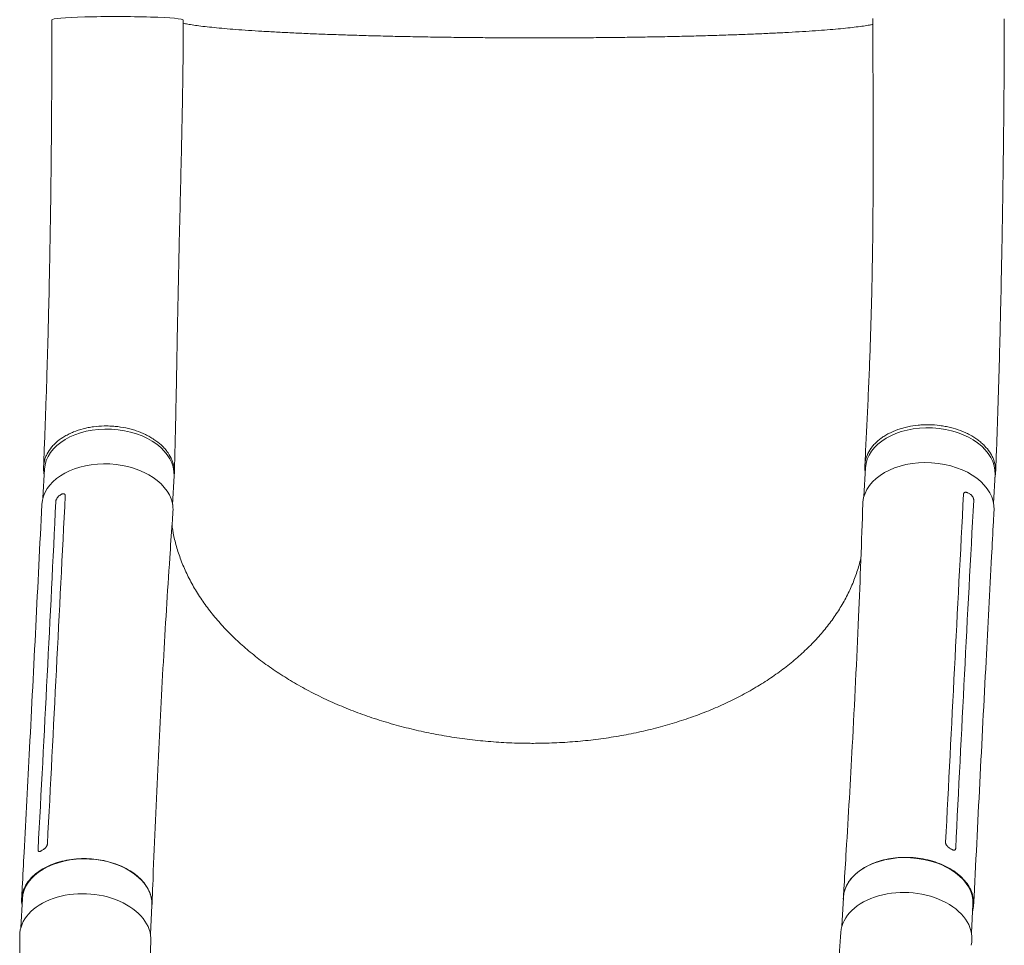
# Model space of a CAD drawing. Units: millimetres. Extents: x -3079 to 3377, y -5010 to 5257.
# Drawn here: x -183 to 447, y 3925 to 4518 of the extents above; entities that cross this region are included whole.
import ezdxf

# ---------------------------------------------------------------- set-up
doc = ezdxf.new("R2010")
doc.units = ezdxf.units.MM
doc.header["$LTSCALE"] = 20
doc.layers.add('2d', color=230, linetype='Continuous')

msp = doc.modelspace()

# ---------------------------------------------------------------- linework, layer by layer
at = {"layer": '2d', "lineweight": 0}
for p, q in [((-167.99, 4211.71), (-167.05, 4229.99)), ((-85.1, 4207.45), (-84.16, 4225.73)), ((357.1, 4212.51), (358.04, 4230.8)), ((439.99, 4208.25), (440.93, 4226.54)), ((-182.12, 3936.68), (-181.18, 3954.99)), ((342.96, 3937.49), (343.91, 3955.79)), ((-99.23, 3932.43), (-98.29, 3950.73)), ((425.85, 3933.23), (426.8, 3951.53))]:
    msp.add_line(p, q, dxfattribs=at)
for centre, major_axis, ratio, start_param, end_param in [((-120.24, 4517.34), (-42, 0.06), 0.052101, 3.141795, 6.283403), ((-125.6, 4227.86), (-41.45, 2.13), 0.667865, 3.141593, 6.283185), ((399.49, 4228.67), (-41.45, 2.13), 0.667865, 3.141593, 6.283185), ((-126.76, 4205.27), (-41.94, 2.16), 0.667865, 3.324848, 6.284734), ((398.32, 4206.07), (41.94, -2.16), 0.667865, 6.282155, 9.399728), ((-126.76, 4205.27), (-41.94, 2.16), 0.667865, 3.127851, 3.324848), ((398.32, 4206.07), (41.94, -2.16), 0.667865, 3.116543, 3.154434), ((352.68, 4135.59), (-71.91, 3.7), 0.667865, 3.344093, 3.344096), ((-139.74, 3952.86), (-41.45, 2.13), 0.667865, 3.141593, 6.283185), ((385.35, 3953.66), (-41.45, 2.13), 0.667865, 3.141593, 6.283185), ((-140.9, 3930.25), (-41.94, 2.16), 0.667865, 3.141948, 6.318913), ((384.19, 3931.05), (41.94, -2.16), 0.667865, 6.155509, 9.409128)]:
    msp.add_ellipse(centre, major_axis=major_axis, ratio=ratio, start_param=start_param, end_param=end_param, dxfattribs=at)
for points, knots in [([(-167.64, 4231.42), (-167.53, 4234.1), (-167.42, 4236.81), (-167.09, 4244.85), (-166.88, 4250.25), (-166.46, 4261.26), (-166.26, 4266.87), (-165.87, 4278.29), (-165.68, 4284.12), (-165.32, 4295.96), (-165.14, 4301.98), (-164.8, 4314.2), (-164.64, 4320.4), (-164.32, 4332.96), (-164.18, 4339.32), (-163.9, 4352.17), (-163.77, 4358.67), (-163.52, 4371.8), (-163.41, 4378.42), (-163.19, 4391.78), (-163.1, 4398.51), (-162.92, 4412.06), (-162.84, 4418.88), (-162.69, 4432.6), (-162.63, 4439.49), (-162.52, 4453.35), (-162.47, 4460.3), (-162.39, 4474.26), (-162.35, 4481.26), (-162.29, 4495.28), (-162.27, 4502.3), (-162.25, 4512.02), (-162.25, 4514.71), (-162.24, 4517.4)], [0, 0, 0, 0, 10.000552, 10.000552, 29.542461, 29.542461, 49.317753, 49.317753, 69.372361, 69.372361, 89.66892, 89.66892, 110.170701, 110.170701, 130.842351, 130.842351, 151.651327, 151.651327, 172.569099, 172.569099, 193.571766, 193.571766, 214.639777, 214.639777, 235.756457, 235.756457, 256.905197, 256.905197, 278.065336, 278.065336, 299.207157, 299.207157, 307.288323, 307.288323, 307.288323, 307.288323]), ([(-78.24, 4517.27), (-78.25, 4513.95), (-78.26, 4510.62), (-78.31, 4500.68), (-78.37, 4494.07), (-78.53, 4480.77), (-78.63, 4474.08), (-78.86, 4460.58), (-79, 4453.78), (-79.29, 4440.11), (-79.44, 4433.23), (-79.77, 4419.43), (-79.93, 4412.51), (-80.27, 4398.66), (-80.44, 4391.73), (-80.77, 4377.92), (-80.93, 4371.03), (-81.24, 4357.33), (-81.39, 4350.51), (-81.67, 4337.01), (-81.81, 4330.31), (-82.06, 4317.07), (-82.18, 4310.52), (-82.42, 4297.6), (-82.54, 4291.23), (-82.77, 4278.7), (-82.89, 4272.53), (-83.13, 4260.42), (-83.26, 4254.48), (-83.54, 4242.85), (-83.69, 4237.15), (-83.89, 4230.25), (-83.93, 4228.96), (-83.97, 4227.68)], [0, 0, 0, 0, 10.000515, 10.000515, 29.89749, 29.89749, 50.147307, 50.147307, 70.834244, 70.834244, 91.909005, 91.909005, 113.303562, 113.303562, 134.929726, 134.929726, 156.688184, 156.688184, 178.481335, 178.481335, 200.222686, 200.222686, 221.838917, 221.838917, 243.266636, 243.266636, 264.449094, 264.449094, 285.336729, 285.336729, 305.891394, 305.891394, 310.617523, 310.617523, 310.617523, 310.617523]), ([(357.65, 4232.45), (357.79, 4235.14), (357.93, 4237.86), (358.34, 4245.96), (358.62, 4251.41), (359.16, 4262.51), (359.42, 4268.17), (359.94, 4279.71), (360.2, 4285.6), (360.68, 4297.59), (360.91, 4303.69), (361.34, 4316.09), (361.53, 4322.39), (361.89, 4335.17), (362.05, 4341.65), (362.34, 4354.76), (362.46, 4361.39), (362.66, 4374.79), (362.73, 4381.55), (362.86, 4395.19), (362.9, 4402.06), (362.95, 4415.88), (362.96, 4422.83), (362.97, 4436.75), (362.96, 4443.74), (362.93, 4457.69), (362.91, 4464.67), (362.88, 4478.56), (362.86, 4485.48), (362.84, 4499.23), (362.83, 4506.06), (362.84, 4514.67), (362.84, 4516.44), (362.85, 4518.21)], [0, 0, 0, 0, 10.000542, 10.000542, 29.630932, 29.630932, 49.517917, 49.517917, 69.736162, 69.736162, 90.262016, 90.262016, 111.061983, 111.061983, 132.095629, 132.095629, 153.318548, 153.318548, 174.682044, 174.682044, 196.128871, 196.128871, 217.587484, 217.587484, 238.969451, 238.969451, 260.173773, 260.173773, 281.097501, 281.097501, 301.647031, 301.647031, 306.966418, 306.966418, 306.966418, 306.966418]), ([(446.85, 4518.08), (446.84, 4514.75), (446.84, 4511.42), (446.81, 4501.09), (446.78, 4494.08), (446.7, 4480.08), (446.65, 4473.07), (446.53, 4459.07), (446.46, 4452.07), (446.31, 4438.11), (446.23, 4431.14), (446.05, 4417.27), (445.95, 4410.36), (445.75, 4396.61), (445.63, 4389.77), (445.4, 4376.18), (445.27, 4369.42), (445.01, 4356.02), (444.88, 4349.37), (444.59, 4336.2), (444.44, 4329.67), (444.13, 4316.75), (443.97, 4310.36), (443.64, 4297.74), (443.46, 4291.51), (443.1, 4279.23), (442.92, 4273.18), (442.53, 4261.28), (442.34, 4255.43), (441.93, 4243.95), (441.72, 4238.32), (441.44, 4231.26), (441.38, 4229.76), (441.32, 4228.26)], [0, 0, 0, 0, 10.000406, 10.000406, 31.084786, 31.084786, 52.2712, 52.2712, 73.550813, 73.550813, 94.880612, 94.880612, 116.230699, 116.230699, 137.579082, 137.579082, 158.906709, 158.906709, 180.193486, 180.193486, 201.415678, 201.415678, 222.544712, 222.544712, 243.547209, 243.547209, 264.385958, 264.385958, 285.021521, 285.021521, 305.414141, 305.414141, 310.958027, 310.958027, 310.958027, 310.958027]), ([(-78.24, 4515.2), (-77.84, 4515.11), (-77.4, 4515.02), (-75.95, 4514.74), (-74.84, 4514.54), (-72.33, 4514.13), (-70.93, 4513.92), (-67.85, 4513.51), (-66.17, 4513.3), (-62.54, 4512.88), (-60.6, 4512.67), (-56.45, 4512.26), (-54.25, 4512.05), (-49.62, 4511.65), (-47.18, 4511.45), (-42.07, 4511.06), (-39.4, 4510.86), (-33.85, 4510.49), (-30.96, 4510.3), (-24.97, 4509.94), (-21.88, 4509.77), (-15.49, 4509.42), (-12.2, 4509.26), (-5.44, 4508.93), (-1.96, 4508.78), (5.16, 4508.47), (8.81, 4508.33), (16.25, 4508.05), (20.06, 4507.91), (27.8, 4507.65), (31.74, 4507.53), (39.76, 4507.3), (43.83, 4507.19), (52.09, 4506.98), (56.28, 4506.88), (64.75, 4506.7), (69.04, 4506.61), (77.69, 4506.46), (82.06, 4506.38), (90.87, 4506.25), (95.31, 4506.2), (104.23, 4506.09), (108.72, 4506.05), (117.73, 4505.98), (122.25, 4505.95), (131.31, 4505.9), (135.85, 4505.88), (144.93, 4505.87), (149.47, 4505.86), (154.57, 4505.87), (155.13, 4505.87), (155.69, 4505.87)], [15.814421, 15.814421, 15.814421, 15.814421, 21.664679, 21.664679, 34.11661, 34.11661, 47.046806, 47.046806, 60.234063, 60.234063, 73.586097, 73.586097, 87.02709, 87.02709, 100.519356, 100.519356, 114.053169, 114.053169, 127.608237, 127.608237, 141.178549, 141.178549, 154.764703, 154.764703, 168.356085, 168.356085, 181.965426, 181.965426, 195.572954, 195.572954, 209.17889, 209.17889, 222.79584, 222.79584, 236.408545, 236.408545, 250.031765, 250.031765, 263.655703, 263.655703, 277.28048, 277.28048, 290.906427, 290.906427, 304.526691, 304.526691, 318.147807, 318.147807, 331.771804, 331.771804, 333.457774, 333.457774, 333.457774, 333.457774]), ([(155.69, 4505.87), (159.02, 4505.88), (162.35, 4505.89), (170.18, 4505.92), (174.69, 4505.94), (183.65, 4506), (188.12, 4506.04), (196.97, 4506.13), (201.37, 4506.18), (210.09, 4506.3), (214.42, 4506.37), (222.97, 4506.51), (227.2, 4506.59), (235.56, 4506.77), (239.68, 4506.86), (247.81, 4507.06), (251.81, 4507.16), (259.68, 4507.39), (263.55, 4507.5), (271.13, 4507.75), (274.84, 4507.88), (282.11, 4508.15), (285.66, 4508.3), (292.58, 4508.59), (295.95, 4508.74), (302.51, 4509.06), (305.69, 4509.22), (311.86, 4509.56), (314.84, 4509.73), (320.59, 4510.08), (323.36, 4510.26), (328.67, 4510.63), (331.22, 4510.82), (336.07, 4511.21), (338.38, 4511.41), (342.75, 4511.81), (344.82, 4512.01), (348.7, 4512.42), (350.51, 4512.63), (353.86, 4513.04), (355.41, 4513.25), (358.23, 4513.67), (359.5, 4513.88), (361.44, 4514.23), (362.18, 4514.38), (362.84, 4514.53)], [0, 0, 0, 0, 10.002317, 10.002317, 23.634062, 23.634062, 37.258378, 37.258378, 50.875571, 50.875571, 64.500677, 64.500677, 78.119146, 78.119146, 91.742626, 91.742626, 105.366025, 105.366025, 118.979168, 118.979168, 132.59633, 132.59633, 146.204626, 146.204626, 159.802573, 159.802573, 173.403043, 173.403043, 186.992278, 186.992278, 200.575777, 200.575777, 214.140593, 214.140593, 227.674558, 227.674558, 241.185472, 241.185472, 254.649179, 254.649179, 268.033934, 268.033934, 281.300818, 281.300818, 290.83188, 290.83188, 290.83188, 290.83188]), ([(-167.22, 4226.57), (-167.28, 4226.81), (-167.32, 4227.05), (-167.43, 4227.68), (-167.49, 4228.07), (-167.62, 4229.24), (-167.66, 4230.01), (-167.64, 4232.33), (-167.44, 4233.86), (-166.85, 4236.15), (-166.6, 4236.91), (-166.02, 4238.4), (-165.68, 4239.14), (-164.54, 4241.29), (-163.6, 4242.68), (-161.93, 4244.68), (-161.32, 4245.34), (-160.04, 4246.61), (-159.37, 4247.22), (-157.23, 4248.98), (-155.66, 4250.07), (-153.51, 4251.32), (-153.08, 4251.57), (-152.18, 4252.04), (-151.72, 4252.28), (-150.34, 4252.95), (-149.39, 4253.37), (-146.48, 4254.55), (-144.44, 4255.22), (-141.77, 4255.91), (-141.23, 4256.04), (-140.14, 4256.29), (-139.59, 4256.41), (-137.93, 4256.73), (-136.81, 4256.92), (-133.44, 4257.37), (-131.16, 4257.54), (-128.26, 4257.6), (-127.68, 4257.6), (-126.51, 4257.59), (-125.92, 4257.58), (-124.17, 4257.52), (-123.01, 4257.44), (-119.56, 4257.12), (-117.28, 4256.78), (-114.48, 4256.2), (-113.92, 4256.07), (-112.8, 4255.81), (-112.25, 4255.67), (-110.6, 4255.22), (-109.53, 4254.9), (-106.37, 4253.84), (-104.35, 4253.03), (-101.95, 4251.87), (-101.47, 4251.63), (-100.54, 4251.14), (-100.07, 4250.89), (-98.71, 4250.11), (-97.83, 4249.58), (-95.32, 4247.9), (-93.79, 4246.7), (-92.04, 4245.1), (-91.7, 4244.77), (-91.04, 4244.11), (-90.72, 4243.78), (-89.79, 4242.76), (-89.21, 4242.07), (-87.61, 4239.96), (-86.72, 4238.51), (-85.65, 4236.26), (-85.34, 4235.5), (-84.8, 4233.96), (-84.58, 4233.19), (-84.07, 4230.88), (-83.92, 4229.33), (-83.98, 4227.01), (-84.05, 4226.23), (-84.17, 4225.44), (-84.17, 4225.41), (-84.18, 4225.39)], [0.0561515, 0.0561515, 0.0561515, 0.0561515, 0.0572153, 0.0572153, 0.0589491, 0.0589491, 0.0624167, 0.0624167, 0.0693519, 0.0693519, 0.0728195, 0.0728195, 0.0762871, 0.0762871, 0.0832223, 0.0832223, 0.0866899, 0.0866899, 0.0901575, 0.0901575, 0.0970927, 0.0970927, 0.0988265, 0.0988265, 0.1005603, 0.1005603, 0.1040279, 0.1040279, 0.1109631, 0.1109631, 0.1126969, 0.1126969, 0.1144307, 0.1144307, 0.1178983, 0.1178983, 0.1248335, 0.1248335, 0.1265673, 0.1265673, 0.1283011, 0.1283011, 0.1317687, 0.1317687, 0.1387039, 0.1387039, 0.1404377, 0.1404377, 0.1421715, 0.1421715, 0.1456391, 0.1456391, 0.1525743, 0.1525743, 0.1543081, 0.1543081, 0.1560419, 0.1560419, 0.1595095, 0.1595095, 0.1664447, 0.1664447, 0.1681785, 0.1681785, 0.1699123, 0.1699123, 0.1733798, 0.1733798, 0.180315, 0.180315, 0.1837826, 0.1837826, 0.1872502, 0.1872502, 0.1941854, 0.1941854, 0.197653, 0.197653, 0.1977475, 0.1977475, 0.1977475, 0.1977475]), ([(440.84, 4224.72), (441.02, 4225.49), (441.15, 4226.27), (441.27, 4227.44), (441.3, 4227.83), (441.33, 4228.61), (441.34, 4229), (441.31, 4230.17), (441.25, 4230.95), (440.92, 4233.26), (440.51, 4234.8), (439.61, 4237.08), (439.27, 4237.84), (438.48, 4239.33), (438.05, 4240.06), (436.62, 4242.22), (435.49, 4243.6), (433.55, 4245.6), (432.86, 4246.25), (431.41, 4247.51), (430.65, 4248.12), (428.28, 4249.88), (426.56, 4250.96), (424.25, 4252.21), (423.78, 4252.45), (422.82, 4252.93), (422.33, 4253.16), (420.86, 4253.83), (419.86, 4254.25), (416.78, 4255.41), (414.66, 4256.08), (411.9, 4256.76), (411.34, 4256.89), (410.21, 4257.14), (409.65, 4257.25), (407.94, 4257.57), (406.8, 4257.75), (403.37, 4258.19), (401.07, 4258.36), (398.16, 4258.41), (397.58, 4258.41), (396.42, 4258.4), (395.83, 4258.38), (394.09, 4258.31), (392.94, 4258.23), (389.53, 4257.9), (387.3, 4257.55), (384.57, 4256.96), (384.03, 4256.84), (382.95, 4256.57), (382.41, 4256.42), (380.83, 4255.98), (379.79, 4255.65), (376.78, 4254.58), (374.87, 4253.76), (372.62, 4252.6), (372.18, 4252.36), (371.31, 4251.87), (370.88, 4251.61), (369.62, 4250.83), (368.82, 4250.29), (366.53, 4248.61), (365.16, 4247.41), (363.63, 4245.8), (363.33, 4245.47), (362.76, 4244.81), (362.48, 4244.47), (361.69, 4243.45), (361.2, 4242.76), (359.88, 4240.65), (359.19, 4239.19), (358.42, 4236.94), (358.2, 4236.18), (357.88, 4234.64), (357.76, 4233.87), (357.56, 4231.56), (357.62, 4230.01), (357.88, 4228.37), (357.89, 4228.29), (357.91, 4228.2)], [0.051973, 0.051973, 0.051973, 0.051973, 0.0554816, 0.0554816, 0.0572153, 0.0572153, 0.0589491, 0.0589491, 0.0624167, 0.0624167, 0.0693519, 0.0693519, 0.0728195, 0.0728195, 0.0762871, 0.0762871, 0.0832223, 0.0832223, 0.0866899, 0.0866899, 0.0901575, 0.0901575, 0.0970927, 0.0970927, 0.0988265, 0.0988265, 0.1005603, 0.1005603, 0.1040279, 0.1040279, 0.1109631, 0.1109631, 0.1126969, 0.1126969, 0.1144307, 0.1144307, 0.1178983, 0.1178983, 0.1248335, 0.1248335, 0.1265673, 0.1265673, 0.1283011, 0.1283011, 0.1317687, 0.1317687, 0.1387039, 0.1387039, 0.1404377, 0.1404377, 0.1421715, 0.1421715, 0.1456391, 0.1456391, 0.1525743, 0.1525743, 0.1543081, 0.1543081, 0.1560419, 0.1560419, 0.1595095, 0.1595095, 0.1664447, 0.1664447, 0.1681785, 0.1681785, 0.1699123, 0.1699123, 0.1733798, 0.1733798, 0.180315, 0.180315, 0.1837826, 0.1837826, 0.1872502, 0.1872502, 0.1941854, 0.1941854, 0.194571, 0.194571, 0.194571, 0.194571]), ([(-153.77, 4212.99), (-155.61, 4175.76), (-157.49, 4138.59), (-161.29, 4064.35), (-163.23, 4027.28), (-165.18, 3990.24)], [0.003, 0.003, 0.003, 0.003, 0.1527899, 0.1527899, 0.3025797, 0.3025797, 0.3025797, 0.3025797]), ([(-156.06, 4213.9), (-155.91, 4213.99), (-155.77, 4214.07), (-155.48, 4214.18), (-155.33, 4214.23), (-155.05, 4214.28), (-154.92, 4214.29), (-154.67, 4214.28), (-154.55, 4214.25), (-154.33, 4214.17), (-154.23, 4214.11), (-154.06, 4213.96), (-153.98, 4213.87), (-153.87, 4213.66), (-153.83, 4213.55), (-153.78, 4213.28), (-153.77, 4213.14), (-153.77, 4212.99)], [0, 0, 0, 0, 0.000603606, 0.000603606, 0.001207211, 0.001207211, 0.001810817, 0.001810817, 0.002414422, 0.002414422, 0.003018028, 0.003018028, 0.003621633, 0.003621633, 0.004225239, 0.004225239, 0.004828844, 0.004828844, 0.004828844, 0.004828844]), ([(420.78, 4213.87), (418.82, 4176.64), (416.89, 4139.47), (413.06, 4065.23), (411.17, 4028.16), (409.3, 3991.12)], [0.003, 0.003, 0.003, 0.003, 0.1527899, 0.1527899, 0.3025797, 0.3025797, 0.3025797, 0.3025797]), ([(423.47, 4214.79), (423.31, 4214.88), (423.15, 4214.95), (422.83, 4215.07), (422.67, 4215.11), (422.36, 4215.17), (422.21, 4215.18), (421.92, 4215.16), (421.78, 4215.14), (421.53, 4215.05), (421.41, 4215), (421.2, 4214.85), (421.11, 4214.75), (420.96, 4214.55), (420.9, 4214.43), (420.81, 4214.17), (420.79, 4214.02), (420.78, 4213.87)], [0, 0, 0, 0, 0.000603606, 0.000603606, 0.001207211, 0.001207211, 0.001810817, 0.001810817, 0.002414422, 0.002414422, 0.003018028, 0.003018028, 0.003621633, 0.003621633, 0.004225239, 0.004225239, 0.004828844, 0.004828844, 0.004828844, 0.004828844]), ([(427.3, 4210.11), (427.31, 4210.26), (427.3, 4210.42), (427.26, 4210.75), (427.22, 4210.93), (427.12, 4211.29), (427.06, 4211.47), (426.9, 4211.83), (426.81, 4212.01), (426.61, 4212.35), (426.49, 4212.52), (426.25, 4212.85), (426.12, 4213), (425.85, 4213.28), (425.7, 4213.41), (425.41, 4213.65), (425.26, 4213.76), (425.1, 4213.85)], [0, 0, 0, 0, 0.000603931, 0.000603931, 0.001207863, 0.001207863, 0.001811794, 0.001811794, 0.002415726, 0.002415726, 0.003019657, 0.003019657, 0.003623589, 0.003623589, 0.00422752, 0.00422752, 0.004831452, 0.004831452, 0.004831452, 0.004831452]), ([(-181.63, 3954.99), (-181.5, 3957.47), (-181.37, 3959.94), (-180.85, 3969.84), (-180.46, 3977.26), (-178.9, 4006.95), (-177.74, 4029.23), (-173.9, 4103.41), (-171.27, 4155.36), (-168.71, 4207.38)], [0, 0, 0, 0, 10, 10, 40, 40, 130.000011, 130.000011, 339.579452, 339.579452, 339.579452, 339.579452]), ([(-159.79, 4209.2), (-159.79, 4209.36), (-159.76, 4209.52), (-159.7, 4209.85), (-159.65, 4210.03), (-159.53, 4210.39), (-159.46, 4210.56), (-159.29, 4210.93), (-159.2, 4211.11), (-158.99, 4211.45), (-158.88, 4211.62), (-158.64, 4211.95), (-158.52, 4212.1), (-158.26, 4212.38), (-158.12, 4212.52), (-157.85, 4212.76), (-157.71, 4212.86), (-157.57, 4212.96)], [0, 0, 0, 0, 0.000603931, 0.000603931, 0.001207863, 0.001207863, 0.001811794, 0.001811794, 0.002415726, 0.002415726, 0.003019657, 0.003019657, 0.003623589, 0.003623589, 0.00422752, 0.00422752, 0.004831452, 0.004831452, 0.004831452, 0.004831452]), ([(343.9, 3956.16), (344.06, 3958.64), (344.22, 3961.12), (344.84, 3971.04), (345.31, 3978.48), (347.12, 4008.23), (348.41, 4030.52), (351.1, 4080.38), (352.45, 4107.92), (354.67, 4159.6), (355.59, 4183.76), (356.36, 4207.87)], [0, 0, 0, 0, 10, 10, 40.000011, 40.000011, 130.000351, 130.000351, 241.498483, 241.498483, 339.590442, 339.590442, 339.590442, 339.590442]), ([(-84.84, 4202.73), (-85.02, 4200.27), (-85.2, 4197.82), (-85.89, 4188.01), (-86.4, 4180.64), (-88.38, 4151.16), (-89.74, 4129.01), (-92.31, 4083.84), (-93.5, 4060.83), (-95.77, 4013.05), (-96.83, 3988.28), (-97.96, 3959.44), (-98.12, 3955.42), (-98.27, 3951.4)], [0, 0, 0, 0, 10.000001, 10.000001, 40.000033, 40.000033, 130.000832, 130.000832, 223.096632, 223.096632, 323.040857, 323.040857, 339.224086, 339.224086, 339.224086, 339.224086]), ([(440.27, 4203.89), (440.14, 4201.41), (440, 4198.93), (439.48, 4189), (439.08, 4181.56), (437.51, 4151.8), (436.35, 4129.49), (432.5, 4055.25), (429.86, 4003.35), (427.25, 3951.49)], [0, 0, 0, 0, 10, 10, 40.000001, 40.000001, 130.000014, 130.000014, 339.579397, 339.579397, 339.579397, 339.579397]), ([(-85.47, 4193.91), (-85.42, 4193.56), (-85.37, 4193.2), (-84.91, 4190.22), (-84.4, 4187.6), (-83.08, 4182.05), (-82.25, 4179.12), (-80.33, 4173.3), (-79.24, 4170.4), (-76.79, 4164.66), (-75.43, 4161.8), (-72.47, 4156.15), (-70.87, 4153.36), (-67.4, 4147.82), (-65.55, 4145.08), (-61.59, 4139.67), (-59.49, 4137.01), (-55.07, 4131.76), (-52.74, 4129.17), (-47.85, 4124.09), (-45.29, 4121.59), (-39.96, 4116.7), (-37.19, 4114.3), (-31.43, 4109.62), (-28.45, 4107.33), (-22.3, 4102.87), (-19.12, 4100.69), (-12.58, 4096.47), (-9.22, 4094.42), (-2.32, 4090.45), (1.22, 4088.53), (8.45, 4084.84), (12.14, 4083.06), (19.69, 4079.64), (23.53, 4078.01), (31.35, 4074.9), (35.33, 4073.42), (43.4, 4070.61), (47.49, 4069.29), (55.79, 4066.8), (59.99, 4065.64), (68.48, 4063.49), (72.77, 4062.5), (81.41, 4060.68), (85.77, 4059.86), (94.55, 4058.39), (98.97, 4057.74), (107.84, 4056.62), (112.3, 4056.15), (121.23, 4055.39), (125.71, 4055.1), (134.67, 4054.7), (139.17, 4054.59), (144.35, 4054.56), (145.05, 4054.56), (145.75, 4054.56)], [2.410248, 2.410248, 2.410248, 2.410248, 4.058274, 4.058274, 16.236783, 16.236783, 29.898563, 29.898563, 43.537986, 43.537986, 57.129819, 57.129819, 70.678381, 70.678381, 84.223657, 84.223657, 97.72366, 97.72366, 111.196562, 111.196562, 124.673666, 124.673666, 138.132257, 138.132257, 151.569625, 151.569625, 165.022414, 165.022414, 178.464579, 178.464579, 191.899795, 191.899795, 205.345282, 205.345282, 218.796155, 218.796155, 232.237039, 232.237039, 245.683036, 245.683036, 259.147296, 259.147296, 272.593892, 272.593892, 286.049812, 286.049812, 299.519404, 299.519404, 312.971578, 312.971578, 326.423845, 326.423845, 339.900132, 339.900132, 342.001366, 342.001366, 342.001366, 342.001366]), ([(145.75, 4054.56), (149.08, 4054.57), (152.4, 4054.62), (160.19, 4054.87), (164.64, 4055.1), (173.5, 4055.74), (177.92, 4056.15), (186.69, 4057.15), (191.04, 4057.73), (199.67, 4059.08), (203.95, 4059.85), (212.42, 4061.54), (216.61, 4062.48), (224.89, 4064.52), (228.98, 4065.62), (237.02, 4067.99), (240.99, 4069.26), (248.78, 4071.95), (252.61, 4073.38), (260.12, 4076.38), (263.8, 4077.96), (271, 4081.27), (274.52, 4083), (281.37, 4086.59), (284.71, 4088.46), (291.21, 4092.32), (294.37, 4094.32), (300.48, 4098.45), (303.44, 4100.57), (309.14, 4104.94), (311.89, 4107.18), (317.17, 4111.78), (319.7, 4114.13), (324.54, 4118.93), (326.84, 4121.38), (331.21, 4126.38), (333.27, 4128.92), (337.17, 4134.09), (339, 4136.72), (342.41, 4142.04), (343.99, 4144.74), (346.89, 4150.21), (348.22, 4152.97), (350.62, 4158.56), (351.69, 4161.39), (353.56, 4167.08), (354.37, 4169.95), (355.08, 4173.02), (355.12, 4173.2), (355.16, 4173.39)], [0, 0, 0, 0, 10.002443, 10.002443, 23.458494, 23.458494, 36.928906, 36.928906, 50.384921, 50.384921, 63.833598, 63.833598, 77.291591, 77.291591, 90.749861, 90.749861, 104.190529, 104.190529, 117.635974, 117.635974, 131.090926, 131.090926, 144.526228, 144.526228, 157.962678, 157.962678, 171.419309, 171.419309, 184.854745, 184.854745, 198.299545, 198.299545, 211.77321, 211.77321, 225.232889, 225.232889, 238.715739, 238.715739, 252.238069, 252.238069, 265.76653, 265.76653, 279.329536, 279.329536, 292.940869, 292.940869, 306.574833, 306.574833, 307.444641, 307.444641, 307.444641, 307.444641]), ([(-169.14, 3985.79), (-169.28, 3985.7), (-169.42, 3985.62), (-169.69, 3985.49), (-169.82, 3985.43), (-170.08, 3985.36), (-170.19, 3985.34), (-170.42, 3985.33), (-170.52, 3985.34), (-170.71, 3985.4), (-170.79, 3985.44), (-170.93, 3985.57), (-170.99, 3985.65), (-171.08, 3985.84), (-171.12, 3985.96), (-171.15, 3986.21), (-171.16, 3986.35), (-171.15, 3986.5)], [0, 0, 0, 0, 0.000604346, 0.000604346, 0.001208692, 0.001208692, 0.001813039, 0.001813039, 0.002417385, 0.002417385, 0.003021731, 0.003021731, 0.003626077, 0.003626077, 0.004230423, 0.004230423, 0.004834769, 0.004834769, 0.004834769, 0.004834769]), ([(-165.18, 3990.24), (-165.19, 3990.09), (-165.21, 3989.93), (-165.29, 3989.61), (-165.35, 3989.43), (-165.49, 3989.1), (-165.58, 3988.93), (-165.77, 3988.59), (-165.88, 3988.42), (-166.12, 3988.1), (-166.25, 3987.94), (-166.52, 3987.64), (-166.66, 3987.5), (-166.95, 3987.23), (-167.1, 3987.11), (-167.4, 3986.88), (-167.55, 3986.78), (-167.7, 3986.7)], [0, 0, 0, 0, 0.000603586, 0.000603586, 0.001207171, 0.001207171, 0.001810757, 0.001810757, 0.002414342, 0.002414342, 0.003017928, 0.003017928, 0.003621514, 0.003621514, 0.004225099, 0.004225099, 0.004828685, 0.004828685, 0.004828685, 0.004828685]), ([(409.3, 3991.12), (409.29, 3990.97), (409.3, 3990.81), (409.36, 3990.49), (409.41, 3990.32), (409.53, 3989.98), (409.61, 3989.81), (409.79, 3989.47), (409.9, 3989.3), (410.13, 3988.98), (410.26, 3988.82), (410.53, 3988.52), (410.67, 3988.38), (410.97, 3988.12), (411.13, 3988), (411.45, 3987.77), (411.6, 3987.67), (411.77, 3987.59)], [0, 0, 0, 0, 0.000603586, 0.000603586, 0.001207171, 0.001207171, 0.001810757, 0.001810757, 0.002414342, 0.002414342, 0.003017928, 0.003017928, 0.003621514, 0.003621514, 0.004225099, 0.004225099, 0.004828685, 0.004828685, 0.004828685, 0.004828685]), ([(413.33, 3986.69), (413.49, 3986.59), (413.64, 3986.51), (413.94, 3986.38), (414.09, 3986.33), (414.37, 3986.26), (414.51, 3986.23), (414.77, 3986.23), (414.89, 3986.24), (415.12, 3986.3), (415.22, 3986.34), (415.4, 3986.47), (415.49, 3986.55), (415.62, 3986.74), (415.67, 3986.86), (415.74, 3987.11), (415.77, 3987.25), (415.77, 3987.4)], [0, 0, 0, 0, 0.000604346, 0.000604346, 0.001208692, 0.001208692, 0.001813039, 0.001813039, 0.002417385, 0.002417385, 0.003021731, 0.003021731, 0.003626077, 0.003626077, 0.004230423, 0.004230423, 0.004834769, 0.004834769, 0.004834769, 0.004834769]), ([(-181.4, 3950.88), (-181.66, 3952.45), (-181.84, 3956.93), (-179.51, 3964.13), (-173.01, 3971.52), (-163.39, 3977.14), (-151.55, 3980.47), (-138.62, 3981.18), (-125.82, 3979.23), (-114.36, 3974.78), (-105.33, 3968.29), (-99.56, 3960.35), (-98.25, 3954.57), (-98.27, 3951.69), (-98.27, 3951.66)], [0.0570536, 0.0570536, 0.0570536, 0.0570536, 0.064078, 0.0768936, 0.0897092, 0.1025248, 0.1153405, 0.1281561, 0.1409717, 0.1537873, 0.1666029, 0.1794185, 0.1922341, 0.1923703, 0.1923703, 0.1923703, 0.1923703]), ([(426.58, 3947.38), (426.63, 3947.56), (427.42, 3950.57), (427.48, 3956.59), (423.6, 3965.05), (416.12, 3972.42), (405.75, 3978.02), (393.47, 3981.31), (380.44, 3981.98), (367.91, 3979.98), (357.05, 3975.51), (348.88, 3968.98), (344.64, 3961.81), (343.86, 3956.96), (343.86, 3954.95)], [0.0504038, 0.0504038, 0.0504038, 0.0504038, 0.0512624, 0.064078, 0.0768936, 0.0897092, 0.1025248, 0.1153405, 0.1281561, 0.1409717, 0.1537873, 0.1666029, 0.1794185, 0.1884592, 0.1884592, 0.1884592, 0.1884592]), ([(-182.78, 3888.29), (-182.8, 3890.89), (-182.8, 3893.42), (-182.81, 3899.51), (-182.82, 3903.09), (-182.84, 3914.91), (-182.85, 3923.16), (-182.87, 3931.4)], [0, 0, 0, 0, 10.002705, 10.002705, 24.254113, 24.254113, 57.054934, 57.054934, 57.054934, 57.054934]), ([(339.13, 3893.6), (339.31, 3895.97), (339.5, 3898.37), (339.95, 3903.82), (340.2, 3906.94), (341.07, 3917.9), (341.68, 3925.77), (342.27, 3933.65)], [0, 0, 0, 0, 10.000068, 10.000068, 23.367921, 23.367921, 57.112486, 57.112486, 57.112486, 57.112486]), ([(-98.96, 3928.1), (-99.08, 3925.63), (-99.21, 3923.16), (-99.71, 3913.28), (-100.09, 3905.87), (-100.68, 3894.25), (-100.9, 3890.11), (-101.06, 3886.07)], [0, 0, 0, 0, 10, 10, 40, 40, 57.004373, 57.004373, 57.004373, 57.004373])]:
    msp.add_open_spline(points, degree=3, knots=knots, dxfattribs=at)
for points in [[(369.6, 4250.8), (369.6, 4250.81), (369.6, 4250.81), (369.6, 4250.81)], [(-91.17, 4244.23), (-91.17, 4244.23), (-91.17, 4244.23), (-91.17, 4244.23)], [(-157.57, 4212.96), (-157.08, 4213.28), (-156.58, 4213.6), (-156.06, 4213.9)], [(425.1, 4213.85), (424.57, 4214.18), (424.03, 4214.49), (423.47, 4214.79)], [(-171.15, 3986.5), (-167.15, 4060.67), (-163.32, 4134.89), (-159.79, 4209.2)], [(415.77, 3987.4), (419.41, 4061.57), (423.21, 4135.79), (427.3, 4210.11)], [(422.35, 4117.57), (422.35, 4117.57), (422.35, 4117.57), (422.35, 4117.57)], [(-167.7, 3986.7), (-168.19, 3986.4), (-168.67, 3986.1), (-169.14, 3985.79)], [(411.77, 3987.59), (412.3, 3987.29), (412.82, 3986.99), (413.33, 3986.69)]]:
    msp.add_open_spline(points, degree=3, dxfattribs=at)

doc.saveas('drawing.dxf')
